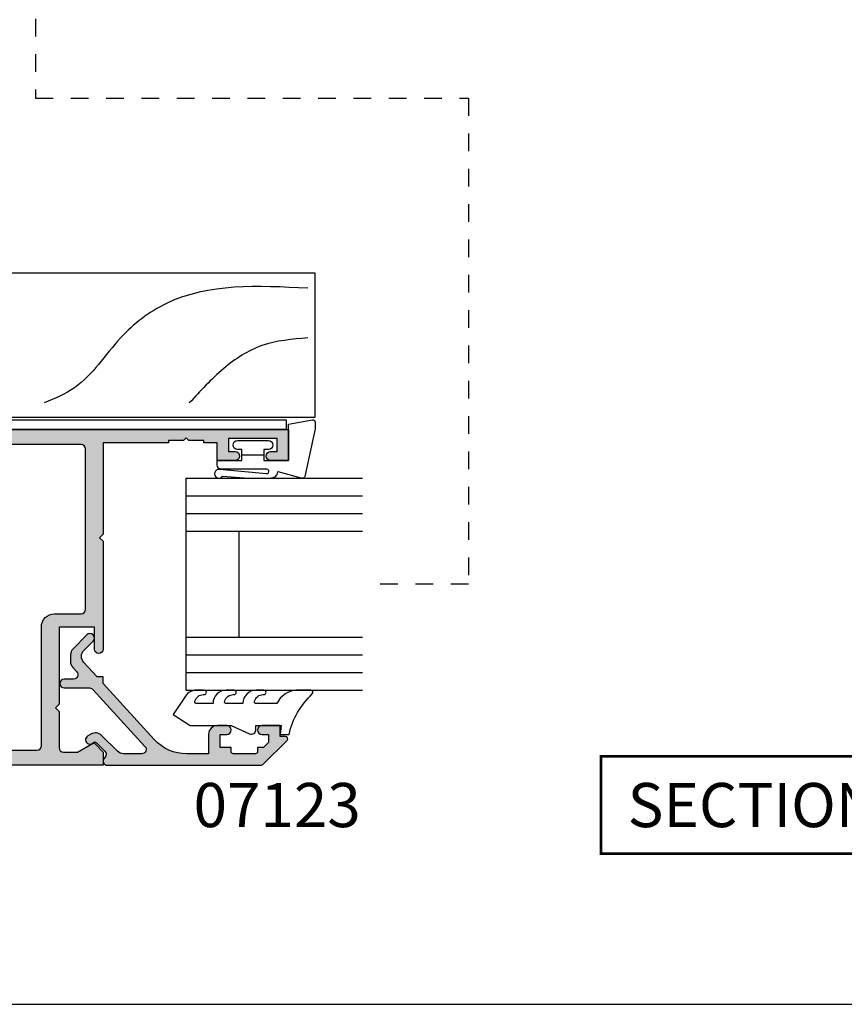
# Model space of a CAD drawing. Units: millimetres. Extents: x 0 to 354, y 0 to 482.
# Drawn here: x 87 to 180, y 0 to 111 of the extents above; entities that cross this region are included whole.
import ezdxf
from ezdxf.enums import TextEntityAlignment as Align

# ---------------------------------------------------------------- set-up
doc = ezdxf.new("R2010")
doc.units = ezdxf.units.MM
doc.linetypes.add('DASHED', pattern=[0.2, 0.1, -0.1])
doc.layers.get('0').update_dxf_attribs({"plot": 0})
for name, color, linetype in [('APL Hatch', 253, 'Continuous'), ('APL Joinery', 2, 'Continuous'), ('APL Notes', 7, 'Continuous')]:
    doc.layers.add(name, color=color, linetype=linetype)
doc.styles.add('Arial-Bold', font='arialbd.ttf')

# ---------------------------------------------------------------- blocks, each defined once
blk = doc.blocks.new('9010604', base_point=(-20.17351297792279, 130.681482016425))
at = {"layer": 'APL Joinery', "color": 252}
for points in [[(-21.17351297755487, 131.6862565917625, 0.149906020253322), (-16.6016365851351, 134.3235541767276)], [(-17.67351297792268, 130.3216344391317), (-17.67351297792259, 127.9076182450579, 0.493145426031304), (-17.48469012115723, 127.7627293711144), (-17.41469393282016, 127.7814847932528, 0.3394542588633749), (-16.67351297792268, 128.7474106195419), (-16.67351297792279, 128.8441344391318)], [(-17.67351297792268, 126.4621344391317), (-17.6735129779226, 124.5323917506806, 0.493145426031304), (-17.48469012115701, 124.3875028767373), (-17.41469393282017, 124.4062582988755, 0.3394542588633749), (-16.67351297792269, 125.3721841251645), (-16.6735129779228, 125.4689079447544)], [(-17.67351297792269, 123.0869079447544), (-17.6735129779226, 121.1571652563034, 0.493145426031304), (-17.48469012115723, 121.01227638236), (-17.41469393282017, 121.0310318044981, 0.3394542588633749), (-16.67351297792269, 121.9969576307872), (-16.6735129779228, 122.0936814503773)]]:
    blk.add_lwpolyline(points, format="xyb", dxfattribs=at)
at = {"layer": 'APL Joinery', "color": 252, "extrusion": (0, 0, -1)}
for points in [[(16.60163658520415, 134.3235541766534, 0.6709480368361744), (16.17351297792268, 134.1481347349457)], [(16.17351297792542, 132.4795000512256, 0.2679491924311239), (17.67351297795256, 130.3216344391175)], [(16.67351297792268, 128.8441344391318, 0.9999999999999998), (16.17351297792268, 128.8441344391318)], [(21.10930520105035, 127.2276565962311, 0.543279747118861), (20.65273625983471, 127.931482016425)], [(16.17351297792268, 127.9621344391317, 0.4142135623730951), (17.67351297792268, 126.4621344391317)], [(16.67351297792269, 125.4689079447544, 0.9999999999999998), (16.17351297792269, 125.4689079447544)], [(16.17351297792269, 124.5869079447544, 0.4142135623730951), (17.67351297792269, 123.0869079447544)], [(16.67351297792269, 122.0936814503771, 0.9999999999999998), (16.17351297792269, 122.0936814503771)], [(16.17351297792269, 121.2116814503773, 0.2513102605358356), (16.84402567435407, 119.9619011443961)]]:
    blk.add_lwpolyline(points, format="xyb", dxfattribs=at)
at = {"layer": 'APL Joinery', "color": 252}
for points in [[(-16.17351297792268, 134.1481347349457), (-16.1735129779228, 132.4795000512589)], [(-20.65273625983471, 127.931482016425), (-20.1735129779228, 127.931482016425), (-20.1735129779228, 130.7814820164249), (-21.1735129779228, 130.681482016425), (-21.1735129779228, 131.6862565916781)], [(-16.17351297792268, 128.8441344391318), (-16.1735129779228, 127.9621344391317)], [(-16.84402567440342, 119.9619011443633), (-18.92388950453384, 118.5814820164251), (-20.17351297792281, 120.4886926987968), (-20.17351297792281, 125.131482016425), (-21.10930520105367, 127.2276565962382)], [(-16.17351297792268, 125.4689079447544), (-16.1735129779228, 124.5869079447544)], [(-16.17351297792269, 122.0936814503771), (-16.1735129779228, 121.2116814503773)]]:
    blk.add_lwpolyline(points, dxfattribs=at)
blk = doc.blocks.new('6Glass', base_point=(101.8368839708302, 399.4111348733001))
at = {"layer": 'APL Joinery', "color": 7}
for p, q in [((89.33688397083029, 412.4111348732999), (95.33688397083029, 412.4111348732999)), ((89.33688397083029, 412.4111348732999), (89.33688397083029, 392.4111348733)), ((95.33688397083029, 412.4111348732999), (95.33688397083029, 392.4111348733))]:
    blk.add_line(p, q, dxfattribs=at)
at = {"layer": 'APL Joinery', "color": 8}
for p, q in [((91.33688397083029, 412.4111348732999), (91.33688397083029, 392.4111348733)), ((93.33688397083029, 412.4111348732999), (93.33688397083029, 392.4111348733))]:
    blk.add_line(p, q, dxfattribs=at)
blk = doc.blocks.new('07123', base_point=(458.3656891128131, 292.4876175000117))
at = {"layer": 'APL Hatch'}
h = blk.add_hatch(color=256, dxfattribs=at)
edge = h.paths.add_edge_path()
edge.add_arc((459.8656891128155, 306.8876175000127), 0.5000000000000443, 44.99999999992173, 224.9999999999217, ccw=False)
edge.add_line((460.2192425034092, 307.2411708906055), (461.7727958940023, 305.6876175000123))
edge.add_arc((461.0656891128158, 304.9805107188258), 1.000000000000007, 0, 45, ccw=False)
edge.add_line((462.0656891128158, 304.9805107188258), (462.0656891128158, 304.2353124947366))
edge.add_arc((461.0656891128159, 304.2353124947378), 0.999999999999943, 317.56535368975875, 359.9999999999316, ccw=False)
edge.add_line((461.8037365730718, 303.5605636922864), (461.3598098581149, 303.074991901237))
edge.add_arc((461.7288335882434, 302.7376175000117), 0.5000000000000034, 137.5653536898278, 270)
edge.add_line((461.7288335882434, 302.2376175000117), (462.7656891128165, 302.2376175000117))
edge.add_arc((462.7656891128165, 301.7376175000117), 0.5, -90, 90, ccw=False)
edge.add_line((462.7656891128165, 301.2376175000117), (459.9003636353329, 301.2376175000117))
edge.add_arc((459.9003636353319, 300.7376175000115), 0.5000000000002274, 89.99999999987624, 137.5653536897021)
edge.add_line((459.5313399052041, 301.0749919012377), (453.6345243070663, 294.6249919012381))
edge.add_arc((454.0035480371938, 294.2876175000124), 0.4999999999996426, 137.5653536897282, 269.9999999998893)
edge.add_line((454.0035480371928, 293.7876175000128), (456.0544192755945, 293.7876175000128))
edge.add_arc((456.0544192755947, 294.7876175000129), 1.000000000000113, 269.9999999999902, 314.9999999999885)
edge.add_line((456.7615260567811, 294.0805107188261), (458.5416894616386, 295.8606741236834))
edge.add_arc((459.2487962428249, 295.1535673424968), 0.9999999999998475, 59.99999999997732, 134.9999999999862, ccw=False)
edge.add_line((459.7487962428252, 296.0195927462809), (460.1156891128133, 295.8077670490304))
edge.add_arc((459.8656891128134, 295.3747543471383), 0.4999999999998649, -137.2776334669029, 59.99999999999858, ccw=False)
edge.add_arc((459.3147017581562, 294.8659194672341), 0.2499999999996247, 42.72236653332014, 135.0000000002211)
edge.add_line((459.137925062859, 295.0426961625298), (458.1813745377661, 294.0861456374358))
edge.add_arc((458.5349279283585, 293.7325922468425), 0.4999999999994414, 134.9999999999263, 224.9999999999171)
edge.add_line((458.1813745377651, 293.3790388562501), (458.2192425034102, 293.341170890605))
edge.add_arc((457.8656891128169, 292.9876175000117), 0.500000000000004, -90, 45, ccw=False)
edge.add_line((457.8656891128169, 292.4876175000117), (440.5727954482293, 292.4876175000117))
edge.add_arc((440.5727954482292, 292.9876175000117), 0.5, 224.9999999999862, 270.0000000000065, ccw=False)
edge.add_line((440.2192420576359, 292.6340641094185), (437.5424653623388, 295.3108408047155))
edge.add_arc((437.7192420576352, 295.4876175000121), 0.2499999999997207, 90.00000000002609, 225.0000000000369, ccw=False)
edge.add_line((437.719242057635, 295.7376175000117), (438.3300891105548, 295.7376175000117))
edge.add_line((438.3300891105548, 295.7376175000117), (438.3300891105548, 296.9876175000117))
edge.add_line((438.3300891105548, 296.9876175000117), (440.3800891105541, 296.9876175000117))
edge.add_arc((440.3800891105541, 296.4876175000117), 0.5, -90, 90, ccw=False)
edge.add_line((440.3800891105541, 295.9876175000117), (439.6300891105541, 295.9876175000117))
edge.add_line((439.6300891105541, 295.9876175000117), (439.6300891105541, 295.0616946875852))
edge.add_line((439.6300891105541, 295.0616946875852), (440.2041662981276, 294.4876175000117))
edge.add_line((440.2041662981276, 294.4876175000117), (440.8800891105541, 294.4876175000117))
edge.add_line((440.8800891105541, 294.4876175000117), (440.8800891105541, 294.0376175000128))
edge.add_arc((441.1300891105541, 294.0376175000128), 0.25, 180, 270)
edge.add_line((441.1300891105541, 293.7876175000128), (443.6300891105541, 293.7876175000128))
edge.add_arc((443.6300891105541, 294.0376175000128), 0.25, 270, 360)
edge.add_line((443.8800891105541, 294.0376175000128), (443.8800891105541, 294.4876175000117))
edge.add_line((443.8800891105541, 294.4876175000117), (445.1300891105541, 294.4876175000117))
edge.add_line((445.1300891105541, 294.4876175000117), (445.1300891105541, 295.9876175000117))
edge.add_line((445.1300891105541, 295.9876175000117), (444.3800891105541, 295.9876175000117))
edge.add_arc((444.3800891105541, 296.4876175000117), 0.5, 90, 270, ccw=False)
edge.add_line((444.3800891105541, 296.9876175000117), (445.4300891105552, 296.9876175000117))
edge.add_arc((445.4300891105552, 295.9876175000117), 1, 0, 90, ccw=False)
edge.add_line((446.4300891105552, 295.9876175000117), (446.4300891105552, 293.7876175000129))
edge.add_line((446.4300891105552, 293.7876175000129), (448.9041058039487, 293.7876175000128))
edge.add_arc((448.9041058039507, 298.7876175000114), 4.999999999998578, 269.9999999999765, 317.5653536898046)
edge.add_line((452.5943431052322, 295.4138734877578), (458.3656891128169, 301.7266335070253))
edge.add_line((458.3656891128169, 301.7266335070253), (458.3656891128169, 302.4876175000117))
edge.add_line((458.3656891128169, 302.4876175000117), (459.061407295728, 302.4876175000117))
edge.add_line((459.061407295728, 302.4876175000117), (460.5640551380639, 304.1312297890105))
edge.add_arc((459.8260076778072, 304.8059785914611), 1.000000000000083, 317.565353689823, 404.9999999999953)
edge.add_line((460.5331144589938, 305.5130853726477), (459.5121357222217, 306.5340641094199))
at = {"layer": 'APL Joinery', "linetype": 'Continuous'}
blk.add_lwpolyline([(459.5121357222217, 306.5340641094199, -0.9999999999999797), (460.2192425034092, 307.2411708906055), (461.7727958940023, 305.6876175000123, -0.198912367379658), (462.0656891128158, 304.9805107188258), (462.0656891128158, 304.2353124947366, -0.1873013852563519), (461.8037365730718, 303.5605636922864), (461.3598098581149, 303.074991901237, 0.6521072359563518), (461.7288335882434, 302.2376175000117), (462.7656891128165, 302.2376175000117, -0.9999999999999998), (462.7656891128165, 301.2376175000117), (459.9003636353329, 301.2376175000117, 0.2105751711947796), (459.5313399052041, 301.0749919012377), (453.6345243070663, 294.6249919012381, 0.6521072359563482), (454.0035480371928, 293.7876175000128), (456.0544192755945, 293.7876175000128, 0.1989123673796545), (456.7615260567811, 294.0805107188261), (458.5416894616386, 295.8606741236834, -0.3394542588634284), (459.7487962428252, 296.0195927462809), (460.1156891128133, 295.8077670490304, -1.163404169897045), (459.4983642097079, 295.0355310938692, 0.4259052264678404), (459.137925062859, 295.0426961625298), (458.1813745377661, 294.0861456374358, 0.4142135623730951), (458.1813745377651, 293.3790388562501), (458.2192425034102, 293.341170890605, -0.6681786379192989), (457.8656891128169, 292.4876175000117), (440.5727954482293, 292.4876175000117, -0.1989123673797415), (440.2192420576359, 292.6340641094185), (437.5424653623388, 295.3108408047155, -0.668178637919367), (437.719242057635, 295.7376175000117), (438.3300891105548, 295.7376175000117), (438.3300891105548, 296.9876175000117), (440.3800891105541, 296.9876175000117, -0.9999999999999998), (440.3800891105541, 295.9876175000117), (439.6300891105541, 295.9876175000117), (439.6300891105541, 295.0616946875852), (440.2041662981276, 294.4876175000117), (440.8800891105541, 294.4876175000117), (440.8800891105541, 294.0376175000128, 0.4142135623730951), (441.1300891105541, 293.7876175000128), (443.6300891105541, 293.7876175000128, 0.4142135623730951), (443.8800891105541, 294.0376175000128), (443.8800891105541, 294.4876175000117), (445.1300891105541, 294.4876175000117), (445.1300891105541, 295.9876175000117), (444.3800891105541, 295.9876175000117, -0.9999999999999998), (444.3800891105541, 296.9876175000117), (445.4300891105552, 296.9876175000117, -0.4142135623730951), (446.4300891105552, 295.9876175000117), (446.4300891105552, 293.7876175000129), (448.9041058039487, 293.7876175000128, 0.2105751711947817), (452.5943431052322, 295.4138734877578), (458.3656891128169, 301.7266335070253), (458.3656891128169, 302.4876175000117), (459.061407295728, 302.4876175000117), (460.5640551380639, 304.1312297890105, 0.4011595793581357), (460.5331144589938, 305.5130853726477)], format="xyb", close=True, dxfattribs=at)
blk = doc.blocks.new('9700158', base_point=(174.0833845896645, 209.1838914698199))
at = {"layer": 'APL Joinery', "color": 8}
for points in [[(170.0844615237555, 210.7276577405251, -1.047538523474869), (170.5833845896645, 210.7508376296199), (170.5833845896645, 205.6338914698199, 0.4142135623730951), (171.0833845896645, 205.1338914698199), (171.5833845896645, 205.1338914698199), (171.5833845896645, 207.9338914698198), (172.8333845896645, 207.9338914698198), (172.8333845896645, 207.4338914698198, 0.9999999999999998), (173.8333845896645, 207.4338914698198), (173.8333845896645, 210.9338914698199, 0.9999999999999998), (172.8333845896645, 210.9338914698199), (172.8333845896645, 210.4338914698199), (171.5833845896645, 210.4338914698199), (171.5833845896645, 213.2338914698199), (175.6833845896645, 213.2338914698199), (176.1792862290088, 215.9388095026067, 0.4683749459846007), (175.9333845896645, 216.2338914698199), (175.1833845896646, 216.2338914698199), (169.7838326132251, 215.081328357083, 0.4325719375873472), (169.5919031330922, 214.7715835957442)], [(170.0844615238645, 210.7276577404199), (170.5812307214826, 205.3929768350096, -1.73205080756885), (169.7943127780645, 205.7545845650198), (169.5990464418646, 208.6720902866199), (169.5856905330645, 209.0611154212198), (169.5833845896645, 211.1173474922199), (169.6471993674645, 211.4735521188198), (169.6839086074645, 211.5745025288198), (169.7450906740645, 211.6876893520199), (169.8123909474645, 211.7702851420198), (169.9286368740645, 211.8651173452199), (170.0142917672645, 211.9171221018198), (170.1427741072645, 211.9630086518199), (170.2804337572645, 211.9905405818199), (170.3333845896645, 212.0043371268199), (169.5919031330645, 214.7715835956199)]]:
    blk.add_lwpolyline(points, format="xyb", dxfattribs=at)
blk.add_lwpolyline([(172.2085048132645, 207.9338914698198), (172.2085048132645, 210.4338914698199)], dxfattribs=at)
blk = doc.blocks.new('07123Glaze')
at = {"layer": 'APL Joinery', "color": 7}
for p, q in [((-15.34989374080936, 26.50115297170002), (-15.34989374080936, 14.50115297170002)), ((-9.349893740809364, 26.50115297170002), (-9.349893740809364, 14.50115297170002))]:
    blk.add_line(p, q, dxfattribs=at)
at = {"layer": 'APL Joinery'}
for name, p, rotation in [('9700158', (-16.94999999999987, 37), 90), ('6Glass', (-22.34989374080919, 20.00115297170008), 270), ('6Glass', (-22.34989374080919, 2.001152971700079), 270), ('9010604', (-20.03560000225826, 4.5), 90)]:
    blk.add_blockref(name, p, dxfattribs=dict(at, rotation=rotation))
blk.add_blockref('07123', (0, 0), dxfattribs=at)
blk = doc.blocks.new('Timber Profile 2', base_point=(334.9135617109125, 1102.671591929869))
at = {"layer": 'APL Joinery', "color": 3, "linetype": 'Continuous'}
blk.add_lwpolyline([(338.9635617109107, 1087.421591929873, 0.4142135623730951), (341.9635617109116, 1090.421591929873), (341.9635617109106, 1156.421608750244), (325.563561710911, 1156.421608750244), (325.563561710911, 1100.121591929871), (332.8635617109121, 1100.121591929871), (332.8635617109121, 1103.421591929871), (334.9635617109125, 1103.421591929871), (334.9635617109125, 1087.421591929872)], format="xyb", close=True, dxfattribs=at)
at = {"layer": 'APL Joinery', "color": 8}
for points, knots in [([(340.2099740239486, 1155.63338522475), (340.4952742345039, 1150.008424142533), (340.8955858597914, 1142.115905210918), (334.6113853574455, 1133.832734336917), (329.2299179046399, 1130.600280927072), (327.7282028217322, 1126.991573429836), (327.2239883695035, 1125.779917174477)], [0, 0, 0, 0, 16.10174676032533, 22.59275029292009, 30.2492484102006, 34.11943844864421, 34.11943844864421, 34.11943844864421, 34.11943844864421]), ([(334.5827136143052, 1155.63338522475), (334.4388276326555, 1153.858493444077), (334.1569964662274, 1150.381992014991), (331.1695123365735, 1145.829635255214), (328.5769825829369, 1143.458440900327), (327.2239883695035, 1142.220957613361)], [0, 0, 0, 0, 5.263591546577339, 10.30985873790608, 15.81802698952888, 15.81802698952888, 15.81802698952888, 15.81802698952888])]:
    blk.add_open_spline(points, degree=3, knots=knots, dxfattribs=at)
blk = doc.blocks.new('9700522', base_point=(511.1304031835744, 273.233702793776))
at = {"layer": 'APL Joinery', "color": 8, "linetype": 'Continuous'}
blk.add_lwpolyline([(501.5304031835727, 327.8337027937717), (501.5304031835727, 274.6837027937748), (509.180403183574, 274.6837027937748), (509.180403183574, 277.2837027937752), (511.1804031835739, 277.2837027937752), (511.1804031835739, 273.3837027937755), (509.8804031835746, 273.3837027937755), (509.8804031835746, 271.7837027937751), (508.5804031835745, 271.7837027937751), (508.5804031835745, 273.3837027937755), (500.5304031835733, 273.3837027937755), (500.5304031835733, 327.8337027937717)], close=True, dxfattribs=at)
blk = doc.blocks.new('07416', base_point=(58.33222735411155, -807.3153779060088))
at = {"layer": 'APL Hatch'}
h = blk.add_hatch(color=256, dxfattribs=at)
edge = h.paths.add_edge_path()
edge.add_line((60.75900404940819, -763.2422292124751), (59.83222735411152, -762.3154525171713))
edge.add_line((59.83222735411152, -762.3154525171713), (58.33222735411152, -762.3154525171713))
edge.add_line((58.33222735411152, -762.3154525171713), (58.33222735411152, -807.3154525171713))
edge.add_line((58.33222735411152, -807.3154525171713), (60.0322273541118, -807.3154525171713))
edge.add_line((60.0322273541118, -807.3154525171713), (60.0322273541118, -803.3154525171713))
edge.add_line((60.0322273541118, -803.3154525171713), (79.33222735411152, -803.3154525171713))
edge.add_line((79.33222735411152, -803.3154525171713), (79.73222735411161, -802.9154525171716))
edge.add_line((79.73222735411161, -802.9154525171716), (80.1322273541117, -803.3154525171713))
edge.add_line((80.1322273541117, -803.3154525171713), (98.0322273541118, -803.3154525171713))
edge.add_line((98.0322273541118, -803.3154525171713), (98.0322273541118, -807.3154525171713))
edge.add_line((98.0322273541118, -807.3154525171713), (106.9822273541116, -807.3154693375718))
edge.add_line((106.9822273541116, -807.3154693375718), (106.9822273541115, -805.615469337572))
edge.add_line((106.9822273541115, -805.615469337572), (99.73222735411161, -805.615469337572))
edge.add_line((99.73222735411161, -805.615469337572), (99.73222735411161, -803.5205212590718))
edge.add_line((99.73222735411161, -803.5205212590718), (106.9822273541116, -798.6672356305716))
edge.add_line((106.9822273541116, -798.6672356305716), (106.9822273541116, -796.1654693375712))
edge.add_line((106.9822273541116, -796.1654693375712), (105.7822273541118, -796.1654693375712))
edge.add_line((105.7822273541118, -796.1654693375712), (105.7822273541118, -797.6654693375713))
edge.add_line((105.7822273541118, -797.6654693375713), (99.73222735411161, -801.7154525171717))
edge.add_line((99.73222735411161, -801.7154525171717), (96.33222735411152, -801.7154525171717))
edge.add_line((96.33222735411152, -801.7154525171717), (96.33222735411152, -741.3154525171713))
edge.add_line((96.33222735411152, -741.3154525171713), (92.83222735411152, -741.3154525171713))
edge.add_line((92.83222735411152, -741.3154525171713), (92.83222735411152, -743.3654525171714))
edge.add_arc((93.33222735411152, -743.3654525171714), 0.5, 180, 360)
edge.add_line((93.83222735411152, -743.3654525171714), (93.83222735411152, -742.6154525171714))
edge.add_line((93.83222735411152, -742.6154525171714), (95.33222735411152, -742.6154525171714))
edge.add_line((95.33222735411152, -742.6154525171714), (95.33222735411152, -748.1154525171714))
edge.add_line((95.33222735411152, -748.1154525171714), (93.83222735411152, -748.1154525171714))
edge.add_line((93.83222735411152, -748.1154525171714), (93.83222735411152, -747.3654525171714))
edge.add_arc((93.33222735411152, -747.3654525171714), 0.5, 0, 180)
edge.add_line((92.83222735411152, -747.3654525171714), (92.83222735411152, -749.4154525171715))
edge.add_line((92.83222735411152, -749.4154525171715), (94.83222735411152, -749.4154525171715))
edge.add_line((94.83222735411152, -749.4154525171715), (94.83222735411152, -750.9154525171716))
edge.add_line((94.83222735411152, -750.9154525171716), (95.08222735411152, -750.9154525171716))
edge.add_line((95.08222735411152, -750.9154525171716), (95.08222735411152, -752.6154525171714))
edge.add_line((95.08222735411152, -752.6154525171714), (95.3822273541117, -752.9154525171716))
edge.add_line((95.3822273541117, -752.9154525171716), (95.08222735411152, -753.2154525171717))
edge.add_line((95.08222735411152, -753.2154525171717), (95.08222735411152, -754.9154525171716))
edge.add_line((95.08222735411152, -754.9154525171716), (94.83222735411152, -754.9154525171716))
edge.add_line((94.83222735411152, -754.9154525171716), (94.83222735411152, -762.3154525171713))
edge.add_line((94.83222735411152, -762.3154525171713), (84.48222735411161, -762.3154525171713))
edge.add_line((84.48222735411161, -762.3154525171713), (84.08222735411152, -762.7154525171718))
edge.add_line((84.08222735411152, -762.7154525171718), (83.68222735411189, -762.3154525171713))
edge.add_line((83.68222735411189, -762.3154525171713), (71.48222735411161, -762.3154525171713))
edge.add_arc((71.48222735411161, -762.8154525171713), 0.5, 90, 270)
edge.add_line((71.48222735411161, -763.3154525171713), (73.98222735411161, -763.3154525171713))
edge.add_line((73.98222735411161, -763.3154525171713), (73.98222735411161, -767.3154525171713))
edge.add_line((73.98222735411161, -767.3154525171713), (65.23222735411161, -767.3154525171713))
edge.add_line((65.23222735411161, -767.3154525171713), (64.83222735411152, -767.7154525171718))
edge.add_line((64.83222735411152, -767.7154525171718), (64.43222735411189, -767.3154525171713))
edge.add_line((64.43222735411189, -767.3154525171713), (60.33222735411152, -767.3154525171713))
edge.add_arc((60.33222735411152, -766.8154525171713), 0.5, 180, 270, ccw=False)
edge.add_line((59.83222735411152, -766.8154525171713), (59.83222735411152, -765.2180440134716))
edge.add_line((59.83222735411152, -765.2180440134716), (60.79873370501162, -763.5440059077717))
edge.add_arc((60.5822273540885, -763.4190059077418), 0.2499999999951022, 329.9999999914092, 404.9999999914041)
edge = h.paths.add_edge_path(flags=16)
edge.add_line((87.5322273541118, -801.3154525171713), (75.1322273541117, -801.3154525171713))
edge.add_line((75.1322273541117, -801.3154525171713), (75.1322273541117, -800.3154525171713))
edge.add_line((75.1322273541117, -800.3154525171713), (65.0322273541118, -800.3154525171713))
edge.add_line((65.0322273541118, -800.3154525171713), (65.0322273541118, -801.3154525171713))
edge.add_line((65.0322273541118, -801.3154525171713), (60.53222735411179, -801.3154525171713))
edge.add_arc((60.53222735411179, -800.8154525171713), 0.5, 180, 270, ccw=False)
edge.add_line((60.0322273541118, -800.8154525171713), (60.0322273541118, -769.8154525171713))
edge.add_arc((60.53222735411179, -769.8154525171713), 0.5, 90, 180, ccw=False)
edge.add_line((60.53222735411179, -769.3154525171713), (73.98222735411161, -769.3154525171713))
edge.add_arc((73.98222735411161, -767.8154525171713), 1.5, 270, 360)
edge.add_line((75.48222735411161, -767.8154525171713), (75.48222735411161, -764.8154525171713))
edge.add_arc((75.98222735411161, -764.8154525171713), 0.5, 90, 180, ccw=False)
edge.add_line((75.98222735411161, -764.3154525171713), (94.1322273541117, -764.3154525171713))
edge.add_arc((94.1322273541117, -764.8154525171713), 0.5, 0, 90, ccw=False)
edge.add_line((94.6322273541117, -764.8154525171713), (94.6322273541117, -800.3154525171713))
edge.add_line((94.6322273541117, -800.3154525171713), (87.5322273541118, -800.3154525171713))
edge.add_line((87.5322273541118, -800.3154525171713), (87.5322273541118, -801.3154525171713))
h = blk.add_hatch(color=256, dxfattribs=at)
h.paths.add_polyline_path([(96.33222735411152, -741.3154525171711), (92.83222735411154, -741.3154525171713), (92.83222735411152, -743.3654525171714, 1), (93.83222735411152, -743.3654525171714), (93.83222735411152, -742.6154525171714), (95.3322273541115, -742.6154525171714), (95.33222735411152, -748.1154525171714), (93.83222735411152, -748.1154525171714), (93.83222735411152, -747.3654525171714, 1), (92.83222735411152, -747.3654525171714), (92.83222735411152, -749.4154525171715), (94.83222735411152, -749.4154525171715), (94.83222735411152, -750.9154525171716), (95.0822273541115, -750.9154525171716), (95.08222735411152, -752.6154525171714), (95.38222735411165, -752.9154525171715), (95.08222735411152, -753.2154525171717), (95.08222735411152, -754.9154525171716), (94.83222735411152, -754.9154525171716), (94.83222735411152, -762.3154525171713), (84.4822273541116, -762.3154525171713), (84.08222735411157, -762.7154525171719), (83.68222735411194, -762.3154525171713), (71.48222735411161, -762.3154525171713, 1), (71.48222735411161, -763.3154525171713), (73.98222735411161, -763.3154525171713), (73.98222735411161, -767.3154525171713), (65.23222735411167, -767.3154525171713), (64.83222735411152, -767.7154525171718), (64.43222735411202, -767.3154525171713), (60.33222735411152, -767.3154525171713, -0.4142135623730951), (59.83222735411152, -766.8154525171713), (59.83222735411153, -765.2180440134714), (60.79873370503368, -763.5440059077335, 0.3394542588548734), (60.75900404938237, -763.2422292124494), (59.83222735411147, -762.3154525171713), (58.33222735411153, -762.3154525171713), (58.33222735411153, -807.3154525171713), (60.0322273541118, -807.3154525171713), (60.0322273541118, -803.3154525171713), (79.33222735411145, -803.3154525171713), (79.73222735411159, -802.9154525171716), (80.13222735411176, -803.3154525171713), (98.0322273541118, -803.3154525171713), (98.0322273541118, -807.3154525171713), (106.9822273541116, -807.3154693375716), (106.9822273541115, -805.6154693375718), (99.73222735411161, -805.615469337572), (99.73222735411161, -803.5205212590718), (106.9822273541116, -798.6672356305717), (106.9822273541116, -796.1654693375712), (105.7822273541118, -796.1654693375712), (105.7822273541118, -797.6654693375713), (99.73222735411154, -801.7154525171717), (96.33222735411154, -801.7154525171719)])
h.paths.add_polyline_path([(87.5322273541118, -800.3154525171713), (87.53222735411178, -801.315452517171), (75.1322273541117, -801.315452517171), (75.1322273541117, -800.3154525171713), (65.0322273541118, -800.3154525171713), (65.0322273541118, -801.3154525171713), (60.53222735411179, -801.3154525171713, -0.4142135623730951), (60.0322273541118, -800.8154525171713), (60.0322273541118, -769.8154525171713, -0.4142135623730951), (60.53222735411179, -769.3154525171713), (73.98222735411161, -769.3154525171713, 0.4142135623730951), (75.48222735411161, -767.8154525171713), (75.48222735411161, -764.8154525171713, -0.4142135623730951), (75.98222735411161, -764.3154525171713), (94.1322273541117, -764.3154525171713, -0.4142135623730951), (94.6322273541117, -764.8154525171713), (94.6322273541117, -800.3154525171713)], flags=16)
h = blk.add_hatch(color=256, dxfattribs=at)
h.paths.add_polyline_path([(96.33222735411152, -741.3154525171713), (92.83222735411154, -741.3154525171713), (92.83222735411152, -743.3654525171714, 1), (93.83222735411152, -743.3654525171714), (93.83222735411152, -742.6154525171714), (95.3322273541115, -742.6154525171714), (95.33222735411152, -748.1154525171714), (93.83222735411152, -748.1154525171714), (93.83222735411152, -747.3654525171714, 1), (92.83222735411152, -747.3654525171714), (92.83222735411152, -749.4154525171715), (94.83222735411152, -749.4154525171715), (94.83222735411152, -750.9154525171716), (95.0822273541115, -750.9154525171716), (95.08222735411152, -752.6154525171714), (95.38222735411165, -752.9154525171715), (95.08222735411152, -753.2154525171717), (95.08222735411152, -754.9154525171716), (94.83222735411152, -754.9154525171716), (94.83222735411152, -762.3154525171713), (84.4822273541116, -762.3154525171713), (84.08222735411157, -762.7154525171719), (83.68222735411194, -762.3154525171713), (71.48222735411161, -762.3154525171713, 1), (71.48222735411161, -763.3154525171713), (73.98222735411161, -763.3154525171713), (73.98222735411161, -767.3154525171713), (65.23222735411167, -767.3154525171713), (64.83222735411152, -767.7154525171718), (64.43222735411202, -767.3154525171713), (60.33222735411152, -767.3154525171713, -0.4142135623730951), (59.83222735411152, -766.8154525171713), (59.83222735411153, -765.2180440134714), (60.79873370503368, -763.5440059077335, 0.3394542588548734), (60.75900404938237, -763.2422292124494), (59.83222735411147, -762.3154525171713), (58.33222735411153, -762.3154525171713), (58.33222735411153, -807.3154525171713), (60.0322273541118, -807.3154525171713), (60.0322273541118, -803.3154525171713), (79.33222735411145, -803.3154525171713), (79.73222735411159, -802.9154525171716), (80.13222735411176, -803.3154525171713), (98.0322273541118, -803.3154525171713), (98.0322273541118, -807.3154525171713), (106.9822273541116, -807.3154693375716), (106.9822273541115, -805.6154693375718), (99.73222735411161, -805.615469337572), (99.73222735411161, -803.5205212590718), (106.9822273541116, -798.6672356305717), (106.9822273541116, -796.1654693375712), (105.7822273541118, -796.1654693375712), (105.7822273541118, -797.6654693375713), (99.73222735411154, -801.7154525171717), (96.33222735411154, -801.7154525171719)])
h.paths.add_polyline_path([(94.6322273541117, -764.8154525171713), (94.6322273541117, -800.3154525171713), (87.5322273541118, -800.3154525171713), (87.53222735411178, -801.315452517171), (75.1322273541117, -801.315452517171), (75.1322273541117, -800.3154525171713), (65.0322273541118, -800.3154525171713), (65.0322273541118, -801.3154525171713), (60.53222735411179, -801.3154525171713, -0.4142135623730951), (60.0322273541118, -800.8154525171713), (60.0322273541118, -769.8154525171713, -0.4142135623730951), (60.53222735411179, -769.3154525171713), (73.98222735411161, -769.3154525171713, 0.4142135623730951), (75.48222735411161, -767.8154525171713), (75.48222735411161, -764.8154525171713, -0.4142135623730951), (75.98222735411161, -764.3154525171713), (94.1322273541117, -764.3154525171713, -0.4142135623730951)], flags=16)
h = blk.add_hatch(color=256, dxfattribs=at)
edge = h.paths.add_edge_path()
edge.add_line((60.75900404940819, -763.2422292124751), (59.83222735411152, -762.3154525171713))
edge.add_line((59.83222735411152, -762.3154525171713), (58.33222735411152, -762.3154525171713))
edge.add_line((58.33222735411152, -762.3154525171713), (58.33222735411152, -807.3154525171713))
edge.add_line((58.33222735411152, -807.3154525171713), (60.0322273541118, -807.3154525171713))
edge.add_line((60.0322273541118, -807.3154525171713), (60.0322273541118, -803.3154525171713))
edge.add_line((60.0322273541118, -803.3154525171713), (79.33222735411152, -803.3154525171713))
edge.add_line((79.33222735411152, -803.3154525171713), (79.73222735411161, -802.9154525171716))
edge.add_line((79.73222735411161, -802.9154525171716), (80.1322273541117, -803.3154525171713))
edge.add_line((80.1322273541117, -803.3154525171713), (98.0322273541118, -803.3154525171713))
edge.add_line((98.0322273541118, -803.3154525171713), (98.0322273541118, -807.3154525171713))
edge.add_line((98.0322273541118, -807.3154525171713), (106.9822273541116, -807.3154693375718))
edge.add_line((106.9822273541116, -807.3154693375718), (106.9822273541115, -805.615469337572))
edge.add_line((106.9822273541115, -805.615469337572), (99.73222735411161, -805.615469337572))
edge.add_line((99.73222735411161, -805.615469337572), (99.73222735411161, -803.5205212590718))
edge.add_line((99.73222735411161, -803.5205212590718), (106.9822273541116, -798.6672356305716))
edge.add_line((106.9822273541116, -798.6672356305716), (106.9822273541116, -796.1654693375712))
edge.add_line((106.9822273541116, -796.1654693375712), (105.7822273541118, -796.1654693375712))
edge.add_line((105.7822273541118, -796.1654693375712), (105.7822273541118, -797.6654693375713))
edge.add_line((105.7822273541118, -797.6654693375713), (99.73222735411161, -801.7154525171717))
edge.add_line((99.73222735411161, -801.7154525171717), (96.33222735411152, -801.7154525171717))
edge.add_line((96.33222735411152, -801.7154525171717), (96.33222735411152, -741.3154525171713))
edge.add_line((96.33222735411152, -741.3154525171713), (92.83222735411152, -741.3154525171713))
edge.add_line((92.83222735411152, -741.3154525171713), (92.83222735411152, -743.3654525171714))
edge.add_arc((93.33222735411152, -743.3654525171714), 0.5, 180, 360)
edge.add_line((93.83222735411152, -743.3654525171714), (93.83222735411152, -742.6154525171714))
edge.add_line((93.83222735411152, -742.6154525171714), (95.33222735411152, -742.6154525171714))
edge.add_line((95.33222735411152, -742.6154525171714), (95.33222735411152, -748.1154525171714))
edge.add_line((95.33222735411152, -748.1154525171714), (93.83222735411152, -748.1154525171714))
edge.add_line((93.83222735411152, -748.1154525171714), (93.83222735411152, -747.3654525171714))
edge.add_arc((93.33222735411152, -747.3654525171714), 0.5, 0, 180)
edge.add_line((92.83222735411152, -747.3654525171714), (92.83222735411152, -749.4154525171715))
edge.add_line((92.83222735411152, -749.4154525171715), (94.83222735411152, -749.4154525171715))
edge.add_line((94.83222735411152, -749.4154525171715), (94.83222735411152, -750.9154525171716))
edge.add_line((94.83222735411152, -750.9154525171716), (95.08222735411152, -750.9154525171716))
edge.add_line((95.08222735411152, -750.9154525171716), (95.08222735411152, -752.6154525171714))
edge.add_line((95.08222735411152, -752.6154525171714), (95.3822273541117, -752.9154525171716))
edge.add_line((95.3822273541117, -752.9154525171716), (95.08222735411152, -753.2154525171717))
edge.add_line((95.08222735411152, -753.2154525171717), (95.08222735411152, -754.9154525171716))
edge.add_line((95.08222735411152, -754.9154525171716), (94.83222735411152, -754.9154525171716))
edge.add_line((94.83222735411152, -754.9154525171716), (94.83222735411152, -762.3154525171713))
edge.add_line((94.83222735411152, -762.3154525171713), (84.48222735411161, -762.3154525171713))
edge.add_line((84.48222735411161, -762.3154525171713), (84.08222735411152, -762.7154525171718))
edge.add_line((84.08222735411152, -762.7154525171718), (83.68222735411189, -762.3154525171713))
edge.add_line((83.68222735411189, -762.3154525171713), (71.48222735411161, -762.3154525171713))
edge.add_arc((71.48222735411161, -762.8154525171713), 0.5, 90, 270)
edge.add_line((71.48222735411161, -763.3154525171713), (73.98222735411161, -763.3154525171713))
edge.add_line((73.98222735411161, -763.3154525171713), (73.98222735411161, -767.3154525171713))
edge.add_line((73.98222735411161, -767.3154525171713), (65.23222735411161, -767.3154525171713))
edge.add_line((65.23222735411161, -767.3154525171713), (64.83222735411152, -767.7154525171718))
edge.add_line((64.83222735411152, -767.7154525171718), (64.43222735411189, -767.3154525171713))
edge.add_line((64.43222735411189, -767.3154525171713), (60.33222735411152, -767.3154525171713))
edge.add_arc((60.33222735411152, -766.8154525171713), 0.5, 180, 270, ccw=False)
edge.add_line((59.83222735411152, -766.8154525171713), (59.83222735411152, -765.2180440134716))
edge.add_line((59.83222735411152, -765.2180440134716), (60.79873370501162, -763.5440059077717))
edge.add_arc((60.5822273540885, -763.4190059077418), 0.2499999999951022, 329.9999999914092, 404.9999999914041)
edge = h.paths.add_edge_path(flags=16)
edge.add_line((87.5322273541118, -801.3154525171713), (75.1322273541117, -801.3154525171713))
edge.add_line((75.1322273541117, -801.3154525171713), (75.1322273541117, -800.3154525171713))
edge.add_line((75.1322273541117, -800.3154525171713), (65.0322273541118, -800.3154525171713))
edge.add_line((65.0322273541118, -800.3154525171713), (65.0322273541118, -801.3154525171713))
edge.add_line((65.0322273541118, -801.3154525171713), (60.53222735411179, -801.3154525171713))
edge.add_arc((60.53222735411179, -800.8154525171713), 0.5, 180, 270, ccw=False)
edge.add_line((60.0322273541118, -800.8154525171713), (60.0322273541118, -769.8154525171713))
edge.add_arc((60.53222735411179, -769.8154525171713), 0.5, 90, 180, ccw=False)
edge.add_line((60.53222735411179, -769.3154525171713), (73.98222735411161, -769.3154525171713))
edge.add_arc((73.98222735411161, -767.8154525171713), 1.5, 270, 360)
edge.add_line((75.48222735411161, -767.8154525171713), (75.48222735411161, -764.8154525171713))
edge.add_arc((75.98222735411161, -764.8154525171713), 0.5, 90, 180, ccw=False)
edge.add_line((75.98222735411161, -764.3154525171713), (94.1322273541117, -764.3154525171713))
edge.add_arc((94.1322273541117, -764.8154525171713), 0.5, 0, 90, ccw=False)
edge.add_line((94.6322273541117, -764.8154525171713), (94.6322273541117, -800.3154525171713))
edge.add_line((94.6322273541117, -800.3154525171713), (87.5322273541118, -800.3154525171713))
edge.add_line((87.5322273541118, -800.3154525171713), (87.5322273541118, -801.3154525171713))
at = {"layer": 'APL Joinery', "linetype": 'Continuous'}
for points in [[(60.75900404940819, -763.2422292124751), (59.83222735411152, -762.3154525171713), (58.33222735411152, -762.3154525171713), (58.33222735411152, -807.3154525171713), (60.0322273541118, -807.3154525171713), (60.0322273541118, -803.3154525171713), (79.33222735411152, -803.3154525171713), (79.73222735411161, -802.9154525171716), (80.1322273541117, -803.3154525171713), (98.0322273541118, -803.3154525171713), (98.0322273541118, -807.3154525171713), (106.9822273541116, -807.3154693375718), (106.9822273541115, -805.615469337572), (99.73222735411161, -805.615469337572), (99.73222735411161, -803.5205212590718), (106.9822273541116, -798.6672356305716), (106.9822273541116, -796.1654693375712), (105.7822273541118, -796.1654693375712), (105.7822273541118, -797.6654693375713), (99.73222735411161, -801.7154525171717), (96.33222735411152, -801.7154525171717), (96.33222735411152, -741.3154525171713), (92.83222735411152, -741.3154525171713), (92.83222735411152, -743.3654525171714, 0.9999999999999998), (93.83222735411152, -743.3654525171714), (93.83222735411152, -742.6154525171714), (95.33222735411152, -742.6154525171714), (95.33222735411152, -748.1154525171714), (93.83222735411152, -748.1154525171714), (93.83222735411152, -747.3654525171714, 0.9999999999999998), (92.83222735411152, -747.3654525171714), (92.83222735411152, -749.4154525171715), (94.83222735411152, -749.4154525171715), (94.83222735411152, -750.9154525171716), (95.08222735411152, -750.9154525171716), (95.08222735411152, -752.6154525171714), (95.3822273541117, -752.9154525171716), (95.08222735411152, -753.2154525171717), (95.08222735411152, -754.9154525171716), (94.83222735411152, -754.9154525171716), (94.83222735411152, -762.3154525171713), (84.48222735411161, -762.3154525171713), (84.08222735411152, -762.7154525171718), (83.68222735411189, -762.3154525171713), (71.48222735411161, -762.3154525171713, 0.9999999999999998), (71.48222735411161, -763.3154525171713), (73.98222735411161, -763.3154525171713), (73.98222735411161, -767.3154525171713), (65.23222735411161, -767.3154525171713), (64.83222735411152, -767.7154525171718), (64.43222735411189, -767.3154525171713), (60.33222735411152, -767.3154525171713, -0.4142135623730951), (59.83222735411152, -766.8154525171713), (59.83222735411152, -765.2180440134716), (60.79873370501162, -763.5440059077717, 0.339454258863358)], [(87.5322273541118, -801.3154525171713), (75.1322273541117, -801.3154525171713), (75.1322273541117, -800.3154525171713), (65.0322273541118, -800.3154525171713), (65.0322273541118, -801.3154525171713), (60.53222735411179, -801.3154525171713, -0.4142135623730951), (60.0322273541118, -800.8154525171713), (60.0322273541118, -769.8154525171713, -0.4142135623730951), (60.53222735411179, -769.3154525171713), (73.98222735411161, -769.3154525171713, 0.4142135623730951), (75.48222735411161, -767.8154525171713), (75.48222735411161, -764.8154525171713, -0.4142135623730951), (75.98222735411161, -764.3154525171713), (94.1322273541117, -764.3154525171713, -0.4142135623730951), (94.6322273541117, -764.8154525171713), (94.6322273541117, -800.3154525171713), (87.5322273541118, -800.3154525171713)]]:
    blk.add_lwpolyline(points, format="xyb", close=True, dxfattribs=at)

msp = doc.modelspace()

# ---------------------------------------------------------------- linework, layer by layer
msp.add_lwpolyline([(353.9999991921495, 1.108869583e-07), (353.9999991921495, 482.0000001108869), (-8.078504834e-07, 482.0000001108869), (-8.078504834e-07, 1.108869583e-07)], close=True)
at = {"layer": 'APL Joinery', "color": 7, "linetype": 'DASHED', "ltscale": 20}
msp.add_lwpolyline([(98.89999857466012, 147.5551498599867), (88.89999857466012, 147.5551498599867), (88.89999857466012, 102.5551498599866), (137.8999985746601, 102.5551498599866), (137.8999985746601, 47.55514985998668), (127.8999985746601, 47.55514985998668)], dxfattribs=at)
at = {"layer": 'APL Notes', "const_width": 0.3}
msp.add_lwpolyline([(203.9249460625543, 17.05399688828663), (203.9249460625543, 28.05399688828663), (152.9249460625543, 28.05399688828663), (152.9249460625543, 17.05399688828663)], close=True, dxfattribs=at)

# ---------------------------------------------------------------- block references
at = {"layer": 'APL Joinery', "xscale": -1, "rotation": 270}
for name, p in [('Timber Profile 2', (66.75008801344984, 75.75399688828625)), ('07416', (51.55017944501299, 27.05399688828672)), ('9700522', (62.70008801345068, 75.70399688828675))]:
    msp.add_blockref(name, p, dxfattribs=at)
at = {"layer": 'APL Joinery', "xscale": -1}
msp.add_blockref('07123Glaze', (96.55010483385082, 27.05399688828666), dxfattribs=at)

# ---------------------------------------------------------------- texts
at = {"layer": 'APL Notes', "style": 'Arial-Bold'}
msp.add_text('07123', height=5, dxfattribs=at).set_placement((125.7136048721435, 25.05399688828666), align=Align.TOP_RIGHT)
msp.add_text('SECTION B-B', height=5, dxfattribs=at).set_placement((155.9249460625543, 20.05399688828666))

doc.saveas('drawing.dxf')
